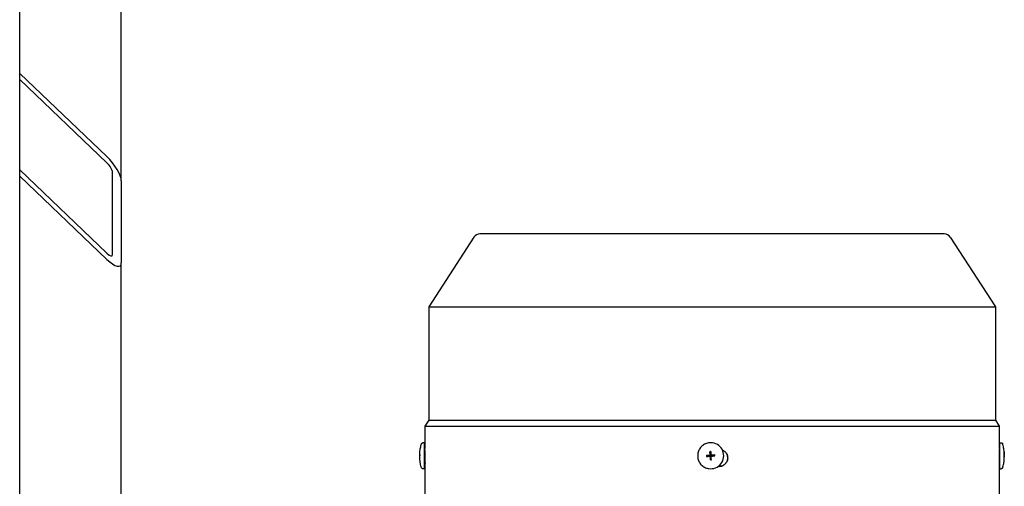
# Model space of a CAD drawing. Units: millimetres. Extents: x 528 to 7106, y 66 to 9262.
# Drawn here: x 2000 to 2240, y 7811 to 7925 of the extents above; entities that cross this region are included whole.
import ezdxf

# ---------------------------------------------------------------- set-up
doc = ezdxf.new("R2010")
doc.units = ezdxf.units.MM
doc.header["$LTSCALE"] = 34
doc.layers.add('Visible Edges(Hillmar_metric)', color=7, linetype='Continuous', lineweight=25)

msp = doc.modelspace()

# ---------------------------------------------------------------- linework, layer by layer
at = {"layer": 'Visible Edges(Hillmar_metric)'}
for p, q in [((1999.563, 7288.49), (1999.563, 8170.931)), ((2024.354, 7885.523), (2024.354, 8086.702)), ((1999.563, 7911.717), (2020.813, 7891.412)), ((2020.813, 7889.909), (1999.563, 7910.215)), ((1999.563, 7888.177), (2020.813, 7867.871)), ((2022.229, 7867.519), (2022.229, 7887.554)), ((2020.813, 7866.369), (1999.563, 7886.674)), ((2024.354, 7885.523), (2024.354, 7865.489)), ((2110.408, 7871.773), (2099.375, 7854.784)), ((2225.167, 7872.547), (2111.834, 7872.547)), ((2226.593, 7871.773), (2237.625, 7854.784)), ((2024.354, 7517.036), (2024.354, 7865.489)), ((2099.375, 7854.784), (2237.625, 7854.784)), ((2099.375, 7854.784), (2099.375, 7827.141)), ((2237.625, 7854.784), (2237.625, 7827.141)), ((2099.375, 7827.141), (2098.411, 7825.655)), ((2098.411, 7825.655), (2238.59, 7825.655)), ((2098.411, 7825.655), (2098.411, 7820.221)), ((2099.375, 7827.141), (2237.625, 7827.141)), ((2237.625, 7827.141), (2238.59, 7825.655)), ((2238.59, 7825.655), (2238.59, 7820.252)), ((2098.331, 7821.657), (2097.962, 7821.658)), ((2098.411, 7820.252), (2098.329, 7820.252)), ((2168.618, 7821.626), (2168.613, 7821.626)), ((2238.589, 7820.252), (2238.637, 7820.252)), ((2238.669, 7821.657), (2239.039, 7821.658)), ((2097.206, 7818.61), (2097.198, 7818.61)), ((2098.413, 7819.998), (2098.433, 7819.998)), ((2167.854, 7818.565), (2167.153, 7818.515)), ((2167.867, 7818.566), (2167.854, 7818.565)), ((2167.854, 7818.565), (2167.857, 7818.518)), ((2167.857, 7818.518), (2167.857, 7818.519)), ((2167.857, 7818.519), (2167.866, 7818.4)), ((2167.866, 7818.4), (2167.866, 7818.401)), ((2167.866, 7818.401), (2167.87, 7818.356)), ((2167.876, 7818.567), (2167.867, 7818.566)), ((2167.929, 7818.354), (2167.918, 7818.355)), ((2168.037, 7818.778), (2167.975, 7819.47)), ((2168.085, 7818.782), (2168.037, 7818.778)), ((2168.038, 7818.766), (2168.037, 7818.778)), ((2168.039, 7818.757), (2168.038, 7818.766)), ((2168.081, 7818.192), (2168.082, 7818.183)), ((2168.082, 7818.183), (2168.083, 7818.17)), ((2168.083, 7818.17), (2168.13, 7818.174)), ((2168.083, 7818.17), (2168.123, 7817.482)), ((2168.202, 7818.791), (2168.084, 7818.782)), ((2168.084, 7818.782), (2168.085, 7818.782)), ((2168.129, 7818.173), (2168.248, 7818.182)), ((2168.13, 7818.174), (2168.129, 7818.173)), ((2168.238, 7818.793), (2168.201, 7818.791)), ((2168.201, 7818.791), (2168.202, 7818.791)), ((2168.247, 7818.182), (2168.284, 7818.185)), ((2168.248, 7818.182), (2168.247, 7818.182)), ((2168.402, 7818.611), (2168.391, 7818.612)), ((2168.441, 7818.609), (2168.449, 7818.61)), ((2168.449, 7818.61), (2168.462, 7818.611)), ((2168.462, 7818.611), (2169.141, 7818.664)), ((2168.466, 7818.563), (2168.462, 7818.611)), ((2168.466, 7818.564), (2168.466, 7818.563)), ((2168.475, 7818.446), (2168.466, 7818.564)), ((2168.474, 7818.447), (2168.475, 7818.446)), ((2168.478, 7818.401), (2168.474, 7818.447)), ((2239.768, 7818.45), (2239.795, 7818.452)), ((2239.769, 7818.357), (2239.796, 7818.357)), ((2239.796, 7818.61), (2239.803, 7818.61)), ((2098.319, 7815.306), (2097.95, 7815.307)), ((2098.494, 7816.711), (2098.322, 7816.711)), ((2098.433, 7815.89), (2098.411, 7815.89)), ((2098.411, 7815.89), (2098.411, 7806.885)), ((2167.722, 7815.338), (2167.717, 7815.338)), ((2170.266, 7815.89), (2170.005, 7815.89)), ((2238.537, 7816.711), (2238.644, 7816.711)), ((2238.59, 7815.89), (2238.582, 7815.89)), ((2238.59, 7815.89), (2238.59, 7806.885)), ((2238.681, 7815.306), (2239.051, 7815.307)), ((2239.784, 7817.499), (2239.785, 7817.498))]:
    msp.add_line(p, q, dxfattribs=at)
for centre, start, end in [((2111.834, 7870.847), 90, 147), ((2225.167, 7870.847), 33, 90)]:
    msp.add_arc(centre, 1.7, start, end, dxfattribs=at)
for centre, major_axis, ratio, start_param, end_param in [((2020.813, 7888.908), (3.287, -4.073), 0.3237441, 0.381537, 1.9523333), ((2020.813, 7888.908), (1.315, -1.629), 0.3237441, 0.381537, 1.9523333), ((2020.813, 7868.873), (1.315, -1.629), 0.3237441, 5.093926, 6.6647223), ((2020.813, 7868.873), (3.287, -4.073), 0.3237441, 5.093926, 6.6647223), ((2098.325, 7818.482), (-0.006, -3.176), 0.0131961, 2.1623196, 7.2624583), ((2098.325, 7818.482), (-0.003, -1.771), 0.0131961, 3.1415926, 6.2831853), ((2168.17, 7818.482), (-0.448, -3.144), 0.9999112, 0, 3.1415927), ((2238.675, 7818.482), (-0.006, 3.176), 0.0131961, 0, 3.1415927), ((2105.382, 7813.395), (-5.099, 11.703), 0.5461516, 0.8838449, 0.8936168), ((2105.409, 7822.668), (4.692, 11.275), 0.59681, 2.1758754, 2.1856473), ((2174.458, 7814.269), (-4.585, 11.397), 0.5031639, 0.9971859, 1.0069578), ((2173.766, 7823.542), (2.823, 11.932), 0.5050736, 2.1310092, 2.1407811), ((2168.166, 7818.482), (-0.084, -0.299), 0.9999143, 4.712389, 4.8722569), ((2168.166, 7818.482), (0.081, -0.3), 0.9999387, 4.712389, 4.8644464), ((2167.862, 7818.744), (0.013, -0.177), 0.9999193, 0, 1.5707963), ((2167.857, 7818.718), (0.165, -0.025), 0.9050573, 4.9609557, 5.0174158), ((2167.863, 7818.744), (0.022, -0.176), 0.9999236, 6.2437398, 6.2831853), ((2168.166, 7818.482), (0.086, 0.281), 0.9999153, 1.5699156, 1.5707963), ((2167.904, 7818.179), (-0.013, 0.177), 0.9999193, 4.712389, 6.0672045), ((2168.727, 7812.299), (11.089, 0.704), 0.6485811, 1.5783402, 1.5974648), ((2168.166, 7818.482), (-0.081, 0.3), 0.9999387, 0, 0.1598679), ((2167.887, 7818.752), (-0.057, 0.155), 0.9119642, 4.361875, 4.4183351), ((2168.166, 7818.482), (-0.127, 0.265), 0.9999656, 6.2823046, 6.2831853), ((2167.93, 7818.174), (0.034, 0.161), 0.9161761, 5.0099333, 5.0663934), ((2168.166, 7818.482), (-0.086, -0.281), 0.9999153, 6.2823046, 6.2831853), ((2168.166, 7818.482), (-0.084, -0.299), 0.9999143, 0, 0.1598679), ((2168.166, 7818.482), (0.073, 0.302), 0.9999128, 0, 0.1231754), ((2168.166, 7818.482), (0.081, -0.3), 0.9999387, 0, 0.1231717), ((2168.427, 7818.786), (-0.025, -0.175), 0.9999112, 0, 0.2159808), ((2168.435, 7818.761), (0.155, 0.05), 0.9246127, 4.4043844, 4.4608445), ((2168.166, 7818.482), (0.127, -0.265), 0.9999656, 1.5699156, 1.5707963), ((2168.428, 7818.786), (0.013, -0.177), 0.9999193, 6.2702983, 6.2831853), ((2168.166, 7818.482), (-0.081, 0.3), 0.9999387, 4.712389, 4.8722569), ((2168.166, 7818.482), (0.082, 0.3), 0.9999139, 4.712389, 4.8644201), ((2162.758, 7813.395), (2.664, 11.959), 0.4905529, 5.2647915, 5.2745634), ((2162.066, 7822.668), (-4.386, 11.415), 0.492435, 4.1539459, 4.1637178), ((2231.771, 7814.269), (4.421, 11.334), 0.5880447, 5.3019685, 5.3117405), ((2231.745, 7823.542), (-4.98, 11.715), 0.5370268, 4.0368828, 4.0466548), ((2231.323, 7812.299), (8.45, 7.215), 0.0482398, 6.2153517, 6.2344763), ((2231.592, 7822.668), (-4.692, 11.275), 0.59681, 4.097538, 4.1069578), ((2167.807, 7824.637), (-11.071, -0.949), 0.6442223, 1.5442105, 1.5633351), ((2231.287, 7824.637), (8.486, -7.174), 0.0653013, 0.0285629, 0.0476875)]:
    msp.add_ellipse(centre, major_axis=major_axis, ratio=ratio, start_param=start_param, end_param=end_param, dxfattribs=at)
msp.add_ellipse((2168.168, 7818.482), major_axis=(0.005, -0.0675), ratio=0.9999193, dxfattribs=at)
for points, knots in [([(2097.193, 7818.63), (2097.193, 7818.677), (2097.194, 7818.722), (2097.194, 7818.811), (2097.195, 7818.854), (2097.196, 7818.942), (2097.197, 7818.985), (2097.199, 7819.088), (2097.2, 7819.138), (2097.208, 7819.295), (2097.21, 7819.348), (2097.223, 7819.53), (2097.225, 7819.623), (2097.284, 7820.055), (2097.303, 7820.196), (2097.38, 7820.569), (2097.414, 7820.722), (2097.51, 7821.069), (2097.556, 7821.223), (2097.625, 7821.419)], [0.1917692, 0.1917692, 0.1917692, 0.1917692, 0.445137, 0.445137, 0.6985047, 0.6985047, 0.9518725, 0.9518725, 1.2052402, 1.2052402, 1.3054551, 1.3054551, 1.3989356, 1.3989356, 1.4319157, 1.4319157, 1.4485718, 1.4485718, 1.458608, 1.458608, 1.458608, 1.458608]), ([(2097.625, 7821.419), (2097.63, 7821.433), (2097.637, 7821.448), (2097.653, 7821.48), (2097.663, 7821.497), (2097.69, 7821.534), (2097.709, 7821.554), (2097.756, 7821.595), (2097.786, 7821.614), (2097.852, 7821.643), (2097.889, 7821.653), (2097.938, 7821.657), (2097.95, 7821.658), (2097.962, 7821.658)], [0, 0, 0, 0, 0.008242677, 0.008242677, 0.016898628, 0.016898628, 0.028673855, 0.028673855, 0.043551345, 0.043551345, 0.059531231, 0.059531231, 0.064547192, 0.064547192, 0.064547192, 0.064547192]), ([(2168.613, 7821.626), (2168.277, 7821.674), (2167.934, 7821.668), (2167.268, 7821.547), (2166.944, 7821.433), (2166.349, 7821.11), (2166.078, 7820.9), (2165.615, 7820.405), (2165.423, 7820.12), (2165.14, 7819.505), (2165.047, 7819.175), (2164.972, 7818.502), (2164.988, 7818.159), (2165.128, 7817.496), (2165.251, 7817.176), (2165.592, 7816.591), (2165.81, 7816.325), (2166.318, 7815.877), (2166.608, 7815.694), (2167.174, 7815.453), (2167.443, 7815.377), (2167.717, 7815.338)], [1.3548155, 1.3548155, 1.3548155, 1.3548155, 1.6748095, 1.6748095, 1.9948047, 1.9948047, 2.314803, 2.314803, 2.6348051, 2.6348051, 2.9548101, 2.9548101, 3.274816, 3.274816, 3.5948206, 3.5948206, 3.914822, 3.914822, 4.2348196, 4.2348196, 4.4964082, 4.4964082, 4.4964082, 4.4964082]), ([(2239.039, 7821.658), (2239.077, 7821.658), (2239.116, 7821.652), (2239.189, 7821.627), (2239.223, 7821.609), (2239.283, 7821.564), (2239.309, 7821.537), (2239.34, 7821.493), (2239.349, 7821.478), (2239.364, 7821.448), (2239.37, 7821.433), (2239.375, 7821.419)], [0, 0, 0, 0, 0.016416933, 0.016416933, 0.032520236, 0.032520236, 0.048555705, 0.048555705, 0.056296009, 0.056296009, 0.064489285, 0.064489285, 0.064489285, 0.064489285]), ([(2239.807, 7818.63), (2239.807, 7818.677), (2239.807, 7818.722), (2239.806, 7818.811), (2239.805, 7818.854), (2239.804, 7818.942), (2239.803, 7818.985), (2239.801, 7819.088), (2239.8, 7819.138), (2239.793, 7819.295), (2239.79, 7819.348), (2239.778, 7819.53), (2239.776, 7819.623), (2239.717, 7820.055), (2239.697, 7820.196), (2239.62, 7820.569), (2239.587, 7820.722), (2239.49, 7821.069), (2239.444, 7821.223), (2239.375, 7821.419)], [0.1917692, 0.1917692, 0.1917692, 0.1917692, 0.445137, 0.445137, 0.6985047, 0.6985047, 0.9518725, 0.9518725, 1.2052402, 1.2052402, 1.3054551, 1.3054551, 1.3989356, 1.3989356, 1.4319157, 1.4319157, 1.4485718, 1.4485718, 1.458608, 1.458608, 1.458608, 1.458608]), ([(2097.207, 7818.664), (2097.195, 7818.65), (2097.191, 7818.636), (2097.194, 7818.619), (2097.196, 7818.615), (2097.197, 7818.611)], [3.128733937, 3.128733937, 3.128733937, 3.128733937, 3.204777154, 3.204777154, 3.225657221, 3.225657221, 3.225657221, 3.225657221]), ([(2097.614, 7815.547), (2097.351, 7816.303), (2097.34, 7816.542), (2097.24, 7817.13), (2097.235, 7817.252), (2097.194, 7817.726), (2097.201, 7817.742), (2097.197, 7817.888), (2097.196, 7817.936), (2097.194, 7818.035), (2097.194, 7818.083), (2097.193, 7818.18), (2097.193, 7818.23), (2097.193, 7818.326), (2097.192, 7818.372), (2097.192, 7818.418)], [4.6756079, 4.6756079, 4.6756079, 4.6756079, 4.7142482, 4.7142482, 4.7835937, 4.7835937, 5.0157117, 5.0157117, 5.2724922, 5.2724922, 5.555449, 5.555449, 5.8384059, 5.8384059, 6.0903922, 6.0903922, 6.0903922, 6.0903922]), ([(2097.204, 7818.61), (2097.205, 7818.597), (2097.205, 7818.583), (2097.205, 7818.568), (2097.205, 7818.566), (2097.205, 7818.565)], [2.69512263, 2.69512263, 2.69512263, 2.69512263, 2.82195772, 2.82195772, 2.83562397, 2.83562397, 2.83562397, 2.83562397]), ([(2097.206, 7818.554), (2097.206, 7818.555), (2097.205, 7818.556), (2097.205, 7818.561), (2097.204, 7818.565), (2097.205, 7818.569)], [3.199707272, 3.199707272, 3.199707272, 3.199707272, 3.204777154, 3.204777154, 3.225657221, 3.225657221, 3.225657221, 3.225657221]), ([(2097.205, 7818.569), (2097.205, 7818.569), (2097.205, 7818.569), (2097.205, 7818.571), (2097.205, 7818.575), (2097.205, 7818.587), (2097.205, 7818.596), (2097.205, 7818.608), (2097.205, 7818.609), (2097.205, 7818.61)], [0.05905531, 0.05905531, 0.05905531, 0.05905531, 0.059951624, 0.059951624, 0.066539662, 0.066539662, 0.074090045, 0.074090045, 0.074835433, 0.074835433, 0.074835433, 0.074835433]), ([(2098.433, 7815.89), (2098.439, 7815.89), (2098.448, 7815.941), (2098.466, 7816.151), (2098.476, 7816.309), (2098.493, 7816.674), (2098.501, 7816.905), (2098.512, 7817.411), (2098.515, 7817.686), (2098.515, 7817.944), (2098.515, 7818.202), (2098.512, 7818.477), (2098.501, 7818.983), (2098.493, 7819.214), (2098.476, 7819.579), (2098.466, 7819.737), (2098.448, 7819.947), (2098.439, 7819.998), (2098.433, 7819.998)], [1.31102898, 1.31102898, 1.31102898, 1.31102898, 1.42030917, 1.42030917, 1.52958935, 1.52958935, 1.63885087, 1.63885087, 1.74811239, 1.74811239, 1.74811239, 1.85735959, 1.85735959, 1.96660679, 1.96660679, 2.07590129, 2.07590129, 2.1851958, 2.1851958, 2.1851958, 2.1851958]), ([(2167.153, 7818.515), (2167.342, 7818.53), (2167.527, 7818.543), (2167.755, 7818.561), (2167.813, 7818.565), (2167.864, 7818.569)], [3.128733937, 3.128733937, 3.128733937, 3.128733937, 3.204777154, 3.204777154, 3.225657221, 3.225657221, 3.225657221, 3.225657221]), ([(2167.169, 7818.304), (2167.358, 7818.318), (2167.543, 7818.332), (2167.771, 7818.349), (2167.829, 7818.353), (2167.88, 7818.357)], [3.128733937, 3.128733937, 3.128733937, 3.128733937, 3.204777154, 3.204777154, 3.225657221, 3.225657221, 3.225657221, 3.225657221]), ([(2167.864, 7818.569), (2167.867, 7818.569), (2167.869, 7818.569), (2167.886, 7818.571), (2167.901, 7818.575), (2167.933, 7818.587), (2167.948, 7818.596), (2167.979, 7818.621), (2167.993, 7818.637), (2168.014, 7818.672), (2168.02, 7818.689), (2168.028, 7818.724), (2168.029, 7818.741), (2168.028, 7818.758)], [0.05905531, 0.05905531, 0.05905531, 0.05905531, 0.059951624, 0.059951624, 0.066539662, 0.066539662, 0.074090045, 0.074090045, 0.083346872, 0.083346872, 0.091107555, 0.091107555, 0.098416873, 0.098416873, 0.098416873, 0.098416873]), ([(2168.07, 7818.193), (2168.07, 7818.195), (2168.07, 7818.198), (2168.068, 7818.215), (2168.064, 7818.23), (2168.052, 7818.261), (2168.043, 7818.277), (2168.018, 7818.308), (2168.001, 7818.322), (2167.967, 7818.342), (2167.95, 7818.349), (2167.915, 7818.357), (2167.897, 7818.358), (2167.88, 7818.357)], [0.05905531, 0.05905531, 0.05905531, 0.05905531, 0.059951624, 0.059951624, 0.066539662, 0.066539662, 0.074090045, 0.074090045, 0.083346872, 0.083346872, 0.091107555, 0.091107555, 0.098416873, 0.098416873, 0.098416873, 0.098416873]), ([(2167.975, 7819.47), (2167.989, 7819.281), (2168.003, 7819.096), (2168.02, 7818.868), (2168.024, 7818.81), (2168.028, 7818.758)], [3.128733937, 3.128733937, 3.128733937, 3.128733937, 3.204777154, 3.204777154, 3.225657221, 3.225657221, 3.225657221, 3.225657221]), ([(2168.123, 7817.482), (2168.109, 7817.671), (2168.095, 7817.856), (2168.078, 7818.084), (2168.074, 7818.142), (2168.07, 7818.193)], [3.128733937, 3.128733937, 3.128733937, 3.128733937, 3.204777154, 3.204777154, 3.225657221, 3.225657221, 3.225657221, 3.225657221]), ([(2168.187, 7819.486), (2168.201, 7819.297), (2168.215, 7819.112), (2168.232, 7818.883), (2168.236, 7818.826), (2168.24, 7818.774)], [3.128733937, 3.128733937, 3.128733937, 3.128733937, 3.204777154, 3.204777154, 3.225657221, 3.225657221, 3.225657221, 3.225657221]), ([(2168.24, 7818.774), (2168.24, 7818.772), (2168.24, 7818.77), (2168.242, 7818.752), (2168.246, 7818.737), (2168.258, 7818.706), (2168.267, 7818.691), (2168.292, 7818.66), (2168.308, 7818.645), (2168.343, 7818.625), (2168.36, 7818.618), (2168.395, 7818.611), (2168.412, 7818.61), (2168.43, 7818.611)], [0.05905531, 0.05905531, 0.05905531, 0.05905531, 0.059951624, 0.059951624, 0.066539662, 0.066539662, 0.074090045, 0.074090045, 0.083346872, 0.083346872, 0.091107555, 0.091107555, 0.098416873, 0.098416873, 0.098416873, 0.098416873]), ([(2168.445, 7818.399), (2168.443, 7818.399), (2168.441, 7818.399), (2168.424, 7818.397), (2168.408, 7818.393), (2168.377, 7818.381), (2168.362, 7818.372), (2168.331, 7818.347), (2168.316, 7818.33), (2168.296, 7818.296), (2168.29, 7818.278), (2168.282, 7818.244), (2168.281, 7818.226), (2168.282, 7818.209)], [0.05905531, 0.05905531, 0.05905531, 0.05905531, 0.059951624, 0.059951624, 0.066539662, 0.066539662, 0.074090045, 0.074090045, 0.083346872, 0.083346872, 0.091107555, 0.091107555, 0.098416873, 0.098416873, 0.098416873, 0.098416873]), ([(2168.335, 7817.498), (2168.321, 7817.686), (2168.307, 7817.872), (2168.29, 7818.1), (2168.286, 7818.158), (2168.282, 7818.209)], [3.128733937, 3.128733937, 3.128733937, 3.128733937, 3.204777154, 3.204777154, 3.225657221, 3.225657221, 3.225657221, 3.225657221]), ([(2169.141, 7818.664), (2168.952, 7818.65), (2168.767, 7818.636), (2168.539, 7818.619), (2168.481, 7818.615), (2168.43, 7818.611)], [3.128733937, 3.128733937, 3.128733937, 3.128733937, 3.204777154, 3.204777154, 3.225657221, 3.225657221, 3.225657221, 3.225657221]), ([(2168.445, 7818.399), (2168.497, 7818.403), (2168.554, 7818.407), (2168.783, 7818.424), (2168.968, 7818.438), (2169.157, 7818.452)], [3.300940616, 3.300940616, 3.300940616, 3.300940616, 3.321820684, 3.321820684, 3.397863901, 3.397863901, 3.397863901, 3.397863901]), ([(2170.266, 7815.89), (2170.524, 7815.89), (2170.799, 7815.941), (2171.305, 7816.151), (2171.536, 7816.309), (2171.901, 7816.674), (2172.059, 7816.905), (2172.268, 7817.411), (2172.32, 7817.686), (2172.32, 7817.944), (2172.32, 7818.202), (2172.268, 7818.477), (2172.059, 7818.983), (2171.901, 7819.214), (2171.536, 7819.579), (2171.305, 7819.737), (2171.047, 7819.844), (2171.041, 7819.846), (2171.036, 7819.849)], [1.31102898, 1.31102898, 1.31102898, 1.31102898, 1.42030917, 1.42030917, 1.52958935, 1.52958935, 1.63885087, 1.63885087, 1.74811239, 1.74811239, 1.74811239, 1.85735959, 1.85735959, 1.96660679, 1.96660679, 2.07590129, 2.07590129, 2.07824769, 2.07824769, 2.07824769, 2.07824769]), ([(2171.037, 7819.846), (2171.041, 7819.845), (2171.044, 7819.843), (2171.301, 7819.737), (2171.532, 7819.579), (2171.897, 7819.214), (2172.055, 7818.983), (2172.264, 7818.477), (2172.316, 7818.202), (2172.316, 7817.944), (2172.316, 7817.686), (2172.264, 7817.411), (2172.055, 7816.905), (2171.897, 7816.674), (2171.532, 7816.309), (2171.301, 7816.151), (2170.796, 7815.942), (2170.523, 7815.89), (2170.266, 7815.89)], [-0.3293806, -0.3293806, -0.3293806, -0.3293806, -0.32779068, -0.32779068, -0.2184948, -0.2184948, -0.1092474, -0.1092474, 0, 0, 0, 0.10926208, 0.10926208, 0.21852415, 0.21852415, 0.32780535, 0.32780535, 0.43648629, 0.43648629, 0.43648629, 0.43648629]), ([(2238.579, 7819.989), (2238.577, 7819.983), (2238.576, 7819.973), (2238.574, 7819.959), (2238.572, 7819.933), (2238.569, 7819.893), (2238.565, 7819.842), (2238.562, 7819.79), (2238.559, 7819.727), (2238.555, 7819.652), (2238.551, 7819.578), (2238.548, 7819.491), (2238.544, 7819.396), (2238.541, 7819.301), (2238.538, 7819.198), (2238.535, 7819.086), (2238.532, 7818.973), (2238.529, 7818.854), (2238.527, 7818.73), (2238.525, 7818.606), (2238.523, 7818.477), (2238.522, 7818.344), (2238.521, 7818.212), (2238.52, 7818.078), (2238.52, 7817.944)], [0.0002671742, 0.0002671742, 0.0002671742, 0.0002671742, 0.000566958, 0.000566958, 0.000566958, 0.0011339159, 0.0011339159, 0.0011339159, 0.0017008739, 0.0017008739, 0.0017008739, 0.0022678319, 0.0022678319, 0.0022678319, 0.0028347898, 0.0028347898, 0.0028347898, 0.0034017478, 0.0034017478, 0.0034017478, 0.0039687058, 0.0039687058, 0.0039687058, 0.0045356637, 0.0045356637, 0.0045356637, 0.0045356637]), ([(2238.52, 7817.944), (2238.52, 7817.686), (2238.523, 7817.411), (2238.531, 7816.905), (2238.538, 7816.674), (2238.551, 7816.309), (2238.559, 7816.151), (2238.572, 7815.941), (2238.578, 7815.89), (2238.582, 7815.89)], [0.8740562, 0.8740562, 0.8740562, 0.8740562, 0.98331772, 0.98331772, 1.09257924, 1.09257924, 1.20185942, 1.20185942, 1.3111396, 1.3111396, 1.3111396, 1.3111396]), ([(2239.386, 7815.547), (2239.649, 7816.303), (2239.66, 7816.542), (2239.761, 7817.13), (2239.765, 7817.252), (2239.807, 7817.726), (2239.799, 7817.742), (2239.804, 7817.888), (2239.804, 7817.936), (2239.806, 7818.035), (2239.807, 7818.083), (2239.807, 7818.18), (2239.808, 7818.23), (2239.808, 7818.326), (2239.808, 7818.372), (2239.808, 7818.418)], [4.6756079, 4.6756079, 4.6756079, 4.6756079, 4.7142482, 4.7142482, 4.7835937, 4.7835937, 5.0157117, 5.0157117, 5.2724922, 5.2724922, 5.555449, 5.555449, 5.8384059, 5.8384059, 6.0903922, 6.0903922, 6.0903922, 6.0903922]), ([(2239.768, 7818.515), (2239.784, 7818.53), (2239.793, 7818.543), (2239.796, 7818.559), (2239.796, 7818.562), (2239.796, 7818.565)], [3.128733937, 3.128733937, 3.128733937, 3.128733937, 3.204777154, 3.204777154, 3.218711537, 3.218711537, 3.218711537, 3.218711537]), ([(2239.769, 7818.304), (2239.785, 7818.318), (2239.793, 7818.332), (2239.796, 7818.349), (2239.797, 7818.353), (2239.796, 7818.357)], [3.128733937, 3.128733937, 3.128733937, 3.128733937, 3.204777154, 3.204777154, 3.225657221, 3.225657221, 3.225657221, 3.225657221]), ([(2239.777, 7819.47), (2239.791, 7819.281), (2239.798, 7819.096), (2239.799, 7818.868), (2239.798, 7818.81), (2239.797, 7818.758)], [3.128733937, 3.128733937, 3.128733937, 3.128733937, 3.204777154, 3.204777154, 3.225657221, 3.225657221, 3.225657221, 3.225657221]), ([(2239.78, 7819.486), (2239.794, 7819.297), (2239.801, 7819.112), (2239.801, 7818.883), (2239.801, 7818.826), (2239.8, 7818.774)], [3.128733937, 3.128733937, 3.128733937, 3.128733937, 3.204777154, 3.204777154, 3.225657221, 3.225657221, 3.225657221, 3.225657221]), ([(2239.783, 7817.482), (2239.796, 7817.671), (2239.802, 7817.856), (2239.801, 7818.084), (2239.8, 7818.142), (2239.799, 7818.193)], [3.128733937, 3.128733937, 3.128733937, 3.128733937, 3.204777154, 3.204777154, 3.225657221, 3.225657221, 3.225657221, 3.225657221]), ([(2239.785, 7817.498), (2239.799, 7817.686), (2239.804, 7817.872), (2239.804, 7818.1), (2239.803, 7818.158), (2239.802, 7818.209)], [3.128733937, 3.128733937, 3.128733937, 3.128733937, 3.204777154, 3.204777154, 3.225657221, 3.225657221, 3.225657221, 3.225657221]), ([(2239.804, 7818.399), (2239.805, 7818.403), (2239.807, 7818.407), (2239.81, 7818.424), (2239.806, 7818.438), (2239.795, 7818.452)], [3.300940616, 3.300940616, 3.300940616, 3.300940616, 3.321820684, 3.321820684, 3.397863901, 3.397863901, 3.397863901, 3.397863901]), ([(2239.797, 7818.715), (2239.797, 7818.715), (2239.797, 7818.714), (2239.797, 7818.709), (2239.797, 7818.704), (2239.796, 7818.689), (2239.796, 7818.678), (2239.796, 7818.652), (2239.796, 7818.637), (2239.796, 7818.605), (2239.796, 7818.587), (2239.796, 7818.568), (2239.796, 7818.566), (2239.796, 7818.565)], [2.14221008, 2.14221008, 2.14221008, 2.14221008, 2.21822427, 2.21822427, 2.34220283, 2.34220283, 2.49832745, 2.49832745, 2.66014258, 2.66014258, 2.82195772, 2.82195772, 2.83562397, 2.83562397, 2.83562397, 2.83562397]), ([(2239.796, 7818.353), (2239.797, 7818.339), (2239.797, 7818.325), (2239.797, 7818.301), (2239.797, 7818.29), (2239.797, 7818.271), (2239.797, 7818.264), (2239.798, 7818.255), (2239.798, 7818.252), (2239.798, 7818.252)], [3.45221749, 3.45221749, 3.45221749, 3.45221749, 3.59383309, 3.59383309, 3.73544868, 3.73544868, 3.87706428, 3.87706428, 3.99200588, 3.99200588, 3.99200588, 3.99200588]), ([(2239.799, 7818.193), (2239.799, 7818.195), (2239.799, 7818.198), (2239.799, 7818.215), (2239.798, 7818.23), (2239.798, 7818.249), (2239.798, 7818.254), (2239.797, 7818.258)], [0.05905531, 0.05905531, 0.05905531, 0.05905531, 0.059951624, 0.059951624, 0.0665396624, 0.0665396624, 0.068594029, 0.068594029, 0.068594029, 0.068594029]), ([(2239.8, 7818.774), (2239.8, 7818.772), (2239.8, 7818.77), (2239.8, 7818.752), (2239.8, 7818.737), (2239.799, 7818.706), (2239.799, 7818.691), (2239.799, 7818.66), (2239.799, 7818.645), (2239.8, 7818.625), (2239.801, 7818.618), (2239.802, 7818.611), (2239.803, 7818.61), (2239.803, 7818.611)], [0.05905531, 0.05905531, 0.05905531, 0.05905531, 0.059951624, 0.059951624, 0.066539662, 0.066539662, 0.074090045, 0.074090045, 0.083346872, 0.083346872, 0.091107555, 0.091107555, 0.098416873, 0.098416873, 0.098416873, 0.098416873]), ([(2239.804, 7818.399), (2239.804, 7818.399), (2239.804, 7818.399), (2239.803, 7818.397), (2239.802, 7818.393), (2239.801, 7818.381), (2239.801, 7818.372), (2239.8, 7818.347), (2239.8, 7818.33), (2239.8, 7818.296), (2239.8, 7818.278), (2239.801, 7818.244), (2239.802, 7818.226), (2239.802, 7818.209)], [0.05905531, 0.05905531, 0.05905531, 0.05905531, 0.059951624, 0.059951624, 0.066539662, 0.066539662, 0.074090045, 0.074090045, 0.083346872, 0.083346872, 0.091107555, 0.091107555, 0.098416873, 0.098416873, 0.098416873, 0.098416873]), ([(2239.807, 7818.63), (2239.807, 7818.628), (2239.807, 7818.625), (2239.806, 7818.619), (2239.805, 7818.615), (2239.803, 7818.611)], [3.190026273, 3.190026273, 3.190026273, 3.190026273, 3.204777154, 3.204777154, 3.225657221, 3.225657221, 3.225657221, 3.225657221]), ([(2097.95, 7815.307), (2097.911, 7815.307), (2097.872, 7815.313), (2097.8, 7815.338), (2097.766, 7815.356), (2097.706, 7815.401), (2097.68, 7815.429), (2097.649, 7815.473), (2097.64, 7815.488), (2097.625, 7815.518), (2097.619, 7815.533), (2097.614, 7815.547)], [0, 0, 0, 0, 0.016416933, 0.016416933, 0.032520236, 0.032520236, 0.048555705, 0.048555705, 0.056296009, 0.056296009, 0.064489285, 0.064489285, 0.064489285, 0.064489285]), ([(2098.463, 7816.711), (2098.461, 7816.632), (2098.458, 7816.559), (2098.449, 7816.309), (2098.442, 7816.151), (2098.428, 7815.941), (2098.423, 7815.89), (2098.419, 7815.89)], [1.05244636, 1.05244636, 1.05244636, 1.05244636, 1.09257924, 1.09257924, 1.20185942, 1.20185942, 1.3111396, 1.3111396, 1.3111396, 1.3111396]), ([(2239.386, 7815.547), (2239.381, 7815.533), (2239.375, 7815.518), (2239.359, 7815.486), (2239.349, 7815.469), (2239.322, 7815.432), (2239.303, 7815.411), (2239.256, 7815.371), (2239.227, 7815.352), (2239.161, 7815.322), (2239.123, 7815.312), (2239.074, 7815.307), (2239.063, 7815.307), (2239.051, 7815.307)], [0, 0, 0, 0, 0.008242677, 0.008242677, 0.016898628, 0.016898628, 0.028673855, 0.028673855, 0.043551345, 0.043551345, 0.059531231, 0.059531231, 0.064547192, 0.064547192, 0.064547192, 0.064547192])]:
    msp.add_open_spline(points, degree=3, knots=knots, dxfattribs=at)
for points in [[(2097.192, 7818.418), (2097.193, 7818.429), (2097.197, 7818.441), (2097.206, 7818.452)], [(2097.198, 7818.61), (2097.198, 7818.61), (2097.197, 7818.61), (2097.197, 7818.611)], [(2239.796, 7818.357), (2239.796, 7818.357), (2239.796, 7818.357), (2239.796, 7818.357)], [(2239.797, 7818.713), (2239.797, 7818.728), (2239.797, 7818.743), (2239.797, 7818.758)]]:
    msp.add_open_spline(points, degree=3, dxfattribs=at)
for points, weights in [([(2167.876, 7818.567), (2167.88, 7818.567), (2167.885, 7818.568)], [3.20109674401, 3.23548379964, 3.26947107726]), ([(2168.04, 7818.748), (2168.039, 7818.752), (2168.039, 7818.757)], [3.26947107726, 3.23548379964, 3.20109674401]), ([(2168.081, 7818.192), (2168.081, 7818.196), (2168.081, 7818.201)], [3.20109674401, 3.23548379964, 3.26947107726]), ([(2168.432, 7818.609), (2168.436, 7818.609), (2168.441, 7818.609)], [3.26947107726, 3.23548379964, 3.20109674401])]:
    msp.add_rational_spline(points, weights, degree=2, dxfattribs=at)

doc.saveas('drawing.dxf')
